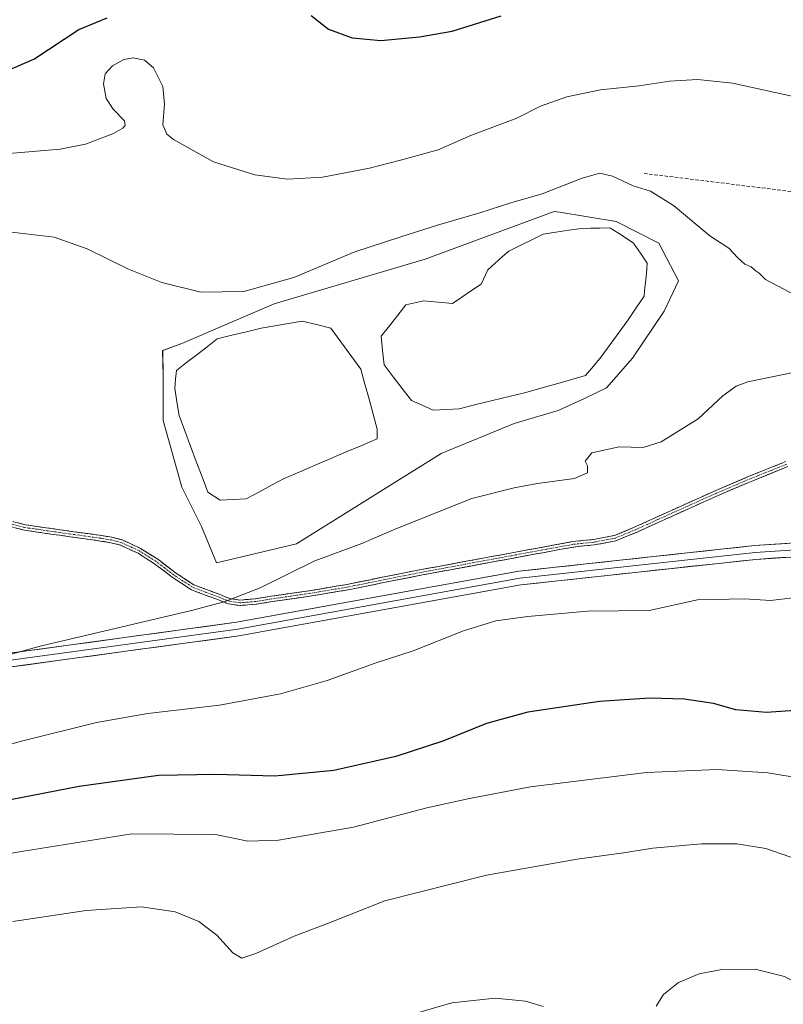
# Model space of a CAD drawing. Units: metres. Extents: x 579971 to 583403, y 4745090 to 4747444.
# Drawn here: x 582926 to 583148, y 4745641 to 4745927 of the extents above; entities that cross this region are included whole.
import ezdxf

# ---------------------------------------------------------------- set-up
doc = ezdxf.new("R2010")
doc.units = ezdxf.units.M
doc.header["$MEASUREMENT"] = 0
doc.linetypes.add('TRAZO_Y_PUNTO', pattern=[1, 0.5, -0.25, 0, -0.25])
doc.linetypes.add('TRAZOSX2', pattern=[1.5, 1, -0.5])
for name, color, linetype, lineweight in [('Camino', 19, 'TRAZOSX2', 0), ('Camino Cxs', 19, 'Continuous', 0), ('Camino eje', 19, 'TRAZO_Y_PUNTO', 0), ('Curva de nivel maestra', 36, 'Continuous', 30), ('Curva de nivel normal', 36, 'Continuous', 0), ('Estanque', 2, 'Continuous', 0), ('Estanque Cxs', 2, 'Continuous', 0), ('Layer 0', 7, 'Continuous', 0), ('Pastizal CxS', 92, 'Continuous', 0), ('Senda', 19, 'TRAZOSX2', 0), ('Suelo desnudo CxS', 43, 'Continuous', 0)]:
    doc.layers.add(name, color=color, linetype=linetype, lineweight=lineweight)

# ---------------------------------------------------------------- blocks, each defined once
blk = doc.blocks.new('*U150')
at = {"layer": 'Pastizal CxS', "color": 92, "linetype": 'Continuous', "lineweight": 0}
blk.add_polyline3d([(582982.9891, 4745768.9763, 1113.8281), (583006.2565, 4745774.5577, 1114.6043), (583048.2435, 4745800.7597, 1113.7518), (583069.4515, 4745809.4203, 1113.7338), (583082.2701, 4745813.1871, 1113.1242), (583089.8787, 4745816.6739, 1112.4848), (583096.2193, 4745819.8441, 1112.1107), (583103.8283, 4745828.4039, 1111.9749), (583113.0223, 4745842.0359, 1111.9713), (583117.1437, 4745850.9125, 1112.338), (583111.4545, 4745861.7753, 1112.0775), (583099.0525, 4745868.0873, 1111.0549), (583082.5663, 4745870.7907, 1111.2891), (583081.0977, 4745871.0315, 1111.4786), (583043.6037, 4745857.1281, 1112.1777), (582999.7017, 4745844.1863, 1112.1739), (582972.9033, 4745832.7107, 1111.6669), (582967.3623, 4745830.6615, 1112.2576), (582967.5061, 4745823.3341, 1111.4749), (582967.5059, 4745810.3359, 1111.7286), (582972.8951, 4745790.9971, 1111.956), (582978.6015, 4745779.5841, 1112.5326), (582982.9891, 4745768.9763, 1113.8281)], close=True, dxfattribs=at)
blk = doc.blocks.new('*U179')
at = {"layer": 'Curva de nivel normal', "color": 36, "linetype": 'Continuous', "lineweight": 0}
blk.add_polyline3d([(582907.46, 4745681.98, 1130), (582926.98, 4745685.33, 1130), (582958.43, 4745690.37, 1130), (582982.74, 4745690.12, 1130), (582992.09, 4745688.18, 1130), (583000.97, 4745688.47, 1130), (583022.79, 4745692.26, 1130), (583044.12, 4745697.86, 1130), (583056.46, 4745700.6, 1130), (583074.16, 4745703.99, 1130), (583107.86, 4745708.09, 1130), (583128.42, 4745709.02, 1130), (583143.1, 4745708.05, 1130), (583153.08, 4745706.41, 1130)], dxfattribs=at)
blk = doc.blocks.new('*U184')
at = {"layer": 'Curva de nivel normal', "color": 36, "linetype": 'Continuous', "lineweight": 0}
for points in [[(582917.1, 4745740.7, 1115), (582931.76, 4745744.84, 1115), (582975.76, 4745755.12, 1115), (582985.24, 4745757.65, 1115), (582995.69, 4745761.73, 1115), (583011.58, 4745769.61, 1115), (583025.16, 4745774.57, 1115), (583035.07, 4745778.89, 1115), (583057.15, 4745787.65, 1115), (583069.43, 4745790.73, 1115), (583076.2, 4745792.03, 1115), (583086.98, 4745793.53, 1115), (583090.77, 4745795.12, 1115), (583090.76, 4745797.14, 1115), (583090.04, 4745798.56, 1115), (583091.98, 4745800.94, 1115), (583099.97, 4745802.66, 1115), (583106.88, 4745802.45, 1115), (583112.14, 4745804.13, 1115), (583122.85, 4745810.8, 1115), (583130.04, 4745817.48, 1115), (583133.93, 4745820.28, 1115), (583137.3, 4745821.54, 1115), (583157.07, 4745825.62, 1115)], [(583154.76, 4745844.75, 1115), (583142.43, 4745851.26, 1115), (583140.59, 4745853.09, 1115), (583139.4, 4745853.9, 1115), (583138.32, 4745854.92, 1115), (583136.45, 4745855.75, 1115), (583134.39, 4745857.52, 1115), (583131.83, 4745860.38, 1115), (583126.26, 4745863.97, 1115), (583115.71, 4745872.69, 1115), (583109.01, 4745876.88, 1115), (583103.96, 4745878.48, 1115), (583097.99, 4745881.23, 1115), (583094.34, 4745882.11, 1115), (583089.2, 4745880.67, 1115), (583077.54, 4745876.14, 1115), (583068.43, 4745873.5, 1115), (583059.43, 4745870.58, 1115), (583047.21, 4745867, 1115), (583036.54, 4745863.61, 1115), (583023.21, 4745859.31, 1115), (583005.48, 4745851.8, 1115), (582990.94, 4745847.76, 1115), (582978.48, 4745847.55, 1115), (582967.1, 4745850.34, 1115), (582957.44, 4745854.24, 1115), (582945.47, 4745860.19, 1115), (582935.84, 4745863.5, 1115), (582922.68, 4745865.14, 1115)]]:
    blk.add_polyline3d(points, dxfattribs=at)
blk = doc.blocks.new('*U192')
at = {"layer": 'Curva de nivel normal', "color": 36, "linetype": 'Continuous', "lineweight": 0}
for points in [[(583033.68, 4745636.09, 1140), (583051.33, 4745641.22, 1140), (583063.92, 4745642.57, 1140), (583072.7, 4745641.74, 1140), (583077.85, 4745640.18, 1140)], [(583110.67, 4745640.26, 1140), (583112.83, 4745643.72, 1140), (583117.2, 4745647.16, 1140), (583123.18, 4745649.68, 1140), (583129.73, 4745650.94, 1140), (583139.46, 4745651, 1140), (583147.96, 4745648.93, 1140), (583165.05, 4745639.76, 1140)]]:
    blk.add_polyline3d(points, dxfattribs=at)
blk = doc.blocks.new('*U209')
at = {"layer": 'Curva de nivel normal', "color": 36, "linetype": 'Continuous', "lineweight": 0}
for points in [[(583151.43, 4745904.19, 1120), (583132.84, 4745908.25, 1120), (583122.77, 4745909.27, 1120), (583114.56, 4745908.8, 1120), (583105.71, 4745907.51, 1120), (583094.51, 4745906.34, 1120), (583084.7, 4745904.33, 1120), (583077.1, 4745901.55, 1120), (583070.26, 4745898.11, 1120), (583057.1, 4745893.16, 1120), (583047.4, 4745888.91, 1120), (583036.46, 4745885.92, 1120), (583027.46, 4745883.54, 1120), (583013.78, 4745880.93, 1120), (583003.66, 4745880.41, 1120), (582994.16, 4745881.61, 1120), (582982.14, 4745885.41, 1120), (582970.51, 4745891.86, 1120), (582968.55, 4745893.41, 1120), (582967.37, 4745896.18, 1120), (582967.93, 4745902.18, 1120), (582967.4, 4745907.32, 1120), (582964.68, 4745912.67, 1120), (582962.1, 4745914.94, 1120), (582958.76, 4745915.59, 1120), (582956.1, 4745915.13, 1120), (582952.76, 4745913.3, 1120), (582950.69, 4745910.93, 1120), (582950.2, 4745908.04, 1120), (582950.96, 4745903.79, 1120), (582952.97, 4745900.7, 1120), (582956.26, 4745897.27, 1120), (582956.49, 4745895.98, 1120), (582955.77, 4745895.22, 1120), (582953.11, 4745893.61, 1120), (582944.96, 4745890.53, 1120), (582937.57, 4745889.06, 1120), (582920.43, 4745887.67, 1120)], [(582906.1, 4745711.68, 1120), (582926.76, 4745717.35, 1120), (582948.13, 4745722.65, 1120), (582963.01, 4745725.24, 1120), (582983.88, 4745727.72, 1120), (583001.54, 4745730.95, 1120), (583015.1, 4745734.85, 1120), (583029.1, 4745739.84, 1120), (583040.1, 4745743.49, 1120), (583054.76, 4745749.26, 1120), (583064.1, 4745752.2, 1120), (583073.43, 4745753.39, 1120), (583090.77, 4745754.92, 1120), (583108.69, 4745755.19, 1120), (583122.7, 4745758.22, 1120), (583136.39, 4745758.56, 1120), (583143.91, 4745758.08, 1120), (583153.71, 4745759.23, 1120)]]:
    blk.add_polyline3d(points, dxfattribs=at)
blk = doc.blocks.new('*U217')
at = {"layer": 'Curva de nivel normal', "color": 36, "linetype": 'Continuous', "lineweight": 0}
blk.add_polyline3d([(582923.84, 4745664.83, 1135), (582945.12, 4745668.08, 1135), (582961.25, 4745669.12, 1135), (582971.02, 4745667.66, 1135), (582977.91, 4745664.84, 1135), (582983.06, 4745660.92, 1135), (582987.73, 4745655.75, 1135), (582990.4, 4745654.23, 1135), (582994.43, 4745655.56, 1135), (583005.58, 4745660.65, 1135), (583016.04, 4745664.56, 1135), (583031.92, 4745670.85, 1135), (583061.43, 4745678.3, 1135), (583087.74, 4745682.98, 1135), (583101.22, 4745684.82, 1135), (583109.69, 4745686.19, 1135), (583123.85, 4745687.47, 1135), (583134.16, 4745687.47, 1135), (583142.49, 4745686.11, 1135), (583152.06, 4745682.78, 1135)], dxfattribs=at)
blk = doc.blocks.new('*U243')
at = {"layer": 'Curva de nivel maestra', "color": 36, "linetype": 'Continuous', "lineweight": 30}
for points in [[(582915.92, 4745909.21, 1125), (582929.96, 4745915.25, 1125), (582943.04, 4745923.87, 1125), (582951.29, 4745927.2, 1125)], [(583010.53, 4745927.87, 1125), (583015.5, 4745923.92, 1125), (583022.43, 4745921.41, 1125), (583030.7, 4745920.68, 1125), (583042, 4745921.68, 1125), (583051.43, 4745923.32, 1125), (583065.63, 4745927.83, 1125)], [(583160.65, 4745726.82, 1125), (583142.76, 4745725.59, 1125), (583133.81, 4745726.31, 1125), (583127.29, 4745728.12, 1125), (583118.91, 4745729.41, 1125), (583108.84, 4745729.74, 1125), (583094.26, 4745728.77, 1125), (583073.43, 4745725.64, 1125), (583061.43, 4745722.32, 1125), (583048.76, 4745717.18, 1125), (583035.1, 4745712.74, 1125), (583017.05, 4745708.73, 1125), (582999.92, 4745707.11, 1125), (582982.72, 4745707.59, 1125), (582966.16, 4745707.27, 1125), (582943.09, 4745704.04, 1125), (582903.65, 4745696.46, 1125)]]:
    blk.add_polyline3d(points, dxfattribs=at)

msp = doc.modelspace()

# ---------------------------------------------------------------- linework, layer by layer
at = {"layer": 'Camino', "color": 19, "linetype": 'TRAZOSX2', "lineweight": 0}
for points in [[(583148.94, 4745796.93), (583138.76, 4745792.84), (583128.67, 4745788.55), (583120.08, 4745784.7), (583111.49, 4745780.83), (583105.39, 4745778.04), (583099.01, 4745775.4), (583092.73, 4745774.21), (583086.58, 4745773.57), (583068.67, 4745770.26), (583042.84, 4745765.5), (583032, 4745763.35), (583021.13, 4745761.15), (583010.13, 4745759.32), (582999.14, 4745757.74), (582994.54, 4745756.98), (582989.73, 4745756.6), (582986.46, 4745757.08), (582984.69, 4745757.75), (582983.14, 4745758.41), (582979.52, 4745759.71), (582975.7, 4745761.18), (582970.13, 4745764.82), (582965.01, 4745768.74), (582960.2, 4745771.76), (582955.12, 4745774.13), (582952.31, 4745774.84), (582949.32, 4745775.33), (582943.36, 4745776.17), (582937.38, 4745777.01), (582932.34, 4745777.73), (582927.2, 4745778.46), (582921.86, 4745779.88)], [(582922.43, 4745781.38), (582927.52, 4745780.03), (582937.61, 4745778.59), (582949.56, 4745776.91), (582952.63, 4745776.41), (582955.66, 4745775.64), (582960.97, 4745773.16), (582965.92, 4745770.05), (582971.06, 4745766.12), (582976.44, 4745762.61), (582980.07, 4745761.21), (582983.73, 4745759.9), (582985.29, 4745759.23), (582986.86, 4745758.63), (582989.78, 4745758.2), (582994.34, 4745758.56), (582998.9, 4745759.32), (583009.89, 4745760.89), (583020.84, 4745762.72), (583031.69, 4745764.92), (583042.54, 4745767.06), (583055.46, 4745769.45), (583068.38, 4745771.83), (583086.35, 4745775.15), (583092.5, 4745775.79), (583098.55, 4745776.94), (583104.75, 4745779.5), (583110.83, 4745782.29), (583119.43, 4745786.16), (583128.03, 4745790.01), (583138.15, 4745794.31), (583148.37, 4745798.42)]]:
    msp.add_lwpolyline(points, dxfattribs=at)
at = {"layer": 'Camino Cxs', "color": 19, "linetype": 'Continuous', "lineweight": 0}
for points in [[(583148.94, 4745796.93, 1116.56), (583145.55, 4745795.57, 1116.52), (583142.15, 4745794.2, 1116.5), (583138.76, 4745792.84, 1116.48), (583135.4, 4745791.41, 1116.47), (583132.03, 4745789.98, 1116.45), (583128.67, 4745788.55, 1116.47), (583124.38, 4745786.63, 1116.6), (583120.08, 4745784.7, 1116.77), (583115.79, 4745782.77, 1116.95), (583111.49, 4745780.83, 1117.12), (583108.44, 4745779.44, 1117.19), (583105.39, 4745778.04, 1117.26), (583102.2, 4745776.72, 1117.37), (583099.01, 4745775.4, 1117.52), (583095.87, 4745774.81, 1117.57), (583092.73, 4745774.21, 1117.6), (583089.66, 4745773.89, 1117.64), (583086.58, 4745773.57, 1117.71), (583082.1, 4745772.74, 1117.8), (583077.63, 4745771.92, 1117.87), (583073.15, 4745771.09, 1117.86), (583068.67, 4745770.26, 1117.79), (583064.37, 4745769.47, 1117.76), (583060.06, 4745768.67, 1117.74), (583055.76, 4745767.88, 1117.68), (583051.45, 4745767.09, 1117.62), (583047.15, 4745766.29, 1117.57), (583042.84, 4745765.5, 1117.38), (583039.23, 4745764.78, 1117.26), (583035.61, 4745764.07, 1117.19), (583032, 4745763.35, 1117.13), (583028.38, 4745762.62, 1117.04), (583024.75, 4745761.88, 1116.97), (583021.13, 4745761.15, 1116.91), (583017.46, 4745760.54, 1116.68), (583013.8, 4745759.93, 1116.48), (583010.13, 4745759.32, 1116.28), (583006.47, 4745758.79, 1116.07), (583002.8, 4745758.27, 1115.86), (582999.14, 4745757.74, 1115.69), (582994.54, 4745756.98, 1115.49), (582989.73, 4745756.6, 1115.24), (582986.46, 4745757.08, 1114.99), (582984.69, 4745757.75, 1114.79), (582983.14, 4745758.41, 1114.6), (582979.52, 4745759.71, 1114.28), (582975.7, 4745761.18, 1113.92), (582972.92, 4745763, 1113.36), (582970.13, 4745764.82, 1112.88), (582967.57, 4745766.78, 1112.36), (582965.01, 4745768.74, 1111.78), (582962.61, 4745770.25, 1111.5), (582960.2, 4745771.76, 1111.25), (582957.66, 4745772.95, 1111.09), (582955.12, 4745774.13, 1110.92), (582952.31, 4745774.84, 1110.77), (582949.32, 4745775.33, 1110.68), (582946.34, 4745775.75, 1110.6), (582943.36, 4745776.17, 1110.47), (582940.37, 4745776.59, 1110.37), (582937.38, 4745777.01, 1110.29), (582934.86, 4745777.37, 1110.26), (582932.34, 4745777.73, 1110.23), (582929.77, 4745778.1, 1110.21), (582927.2, 4745778.46, 1110.2), (582924.53, 4745779.17, 1110.24)], [(582924.98, 4745780.71, 1110.19), (582927.52, 4745780.03, 1110.17), (582930.88, 4745779.55, 1110.18), (582934.25, 4745779.07, 1110.19), (582937.61, 4745778.59, 1110.23), (582941.59, 4745778.03, 1110.33), (582945.58, 4745777.47, 1110.48), (582949.56, 4745776.91, 1110.62), (582952.63, 4745776.41, 1110.73), (582955.66, 4745775.64, 1110.86), (582958.32, 4745774.4, 1110.98), (582960.97, 4745773.16, 1111.1), (582963.45, 4745771.61, 1111.38), (582965.92, 4745770.05, 1111.67), (582968.49, 4745768.09, 1112.19), (582971.06, 4745766.12, 1112.74), (582973.75, 4745764.37, 1113.24), (582976.44, 4745762.61, 1113.78), (582980.07, 4745761.21, 1114.1), (582983.73, 4745759.9, 1114.43), (582985.29, 4745759.23, 1114.6), (582986.86, 4745758.63, 1114.77), (582989.78, 4745758.2, 1115.01), (582994.34, 4745758.56, 1115.25), (582998.9, 4745759.32, 1115.43), (583002.56, 4745759.84, 1115.61), (583006.23, 4745760.37, 1115.83), (583009.89, 4745760.89, 1116.06), (583013.54, 4745761.5, 1116.26), (583017.19, 4745762.11, 1116.45), (583020.84, 4745762.72, 1116.69), (583024.46, 4745763.45, 1116.76), (583028.07, 4745764.19, 1116.79), (583031.69, 4745764.92, 1116.86), (583035.31, 4745765.63, 1116.91), (583038.92, 4745766.35, 1116.99), (583042.54, 4745767.06, 1117.13), (583046.85, 4745767.86, 1117.36), (583051.15, 4745768.65, 1117.41), (583055.46, 4745769.45, 1117.45), (583059.77, 4745770.24, 1117.51), (583064.07, 4745771.04, 1117.53), (583068.38, 4745771.83, 1117.57), (583072.87, 4745772.66, 1117.64), (583077.37, 4745773.49, 1117.66), (583081.86, 4745774.32, 1117.57), (583086.35, 4745775.15, 1117.45), (583089.43, 4745775.47, 1117.39), (583092.5, 4745775.79, 1117.36), (583095.53, 4745776.37, 1117.34), (583098.55, 4745776.94, 1117.3), (583101.65, 4745778.22, 1117.16), (583104.75, 4745779.5, 1117.08), (583107.79, 4745780.9, 1117.04), (583110.83, 4745782.29, 1116.97), (583115.13, 4745784.23, 1116.79), (583119.43, 4745786.16, 1116.63), (583123.73, 4745788.09, 1116.48), (583128.03, 4745790.01, 1116.38), (583131.4, 4745791.44, 1116.35), (583134.78, 4745792.88, 1116.37), (583138.15, 4745794.31, 1116.39), (583141.56, 4745795.68, 1116.41), (583144.96, 4745797.05, 1116.42), (583148.37, 4745798.42, 1116.46)]]:
    msp.add_polyline3d(points, dxfattribs=at)
at = {"layer": 'Camino eje', "color": 19, "linetype": 'TRAZO_Y_PUNTO', "lineweight": 0}
msp.add_lwpolyline([(583148.66, 4745797.68), (583138.46, 4745793.58), (583128.35, 4745789.28), (583124.05, 4745787.36), (583119.76, 4745785.43), (583115.46, 4745783.5), (583111.16, 4745781.56), (583108.12, 4745780.17), (583105.07, 4745778.77), (583101.97, 4745777.49), (583098.78, 4745776.17), (583092.62, 4745775), (583086.47, 4745774.36), (583068.53, 4745771.05), (583049.15, 4745767.48), (583042.69, 4745766.28), (583037.27, 4745765.21), (583031.85, 4745764.14), (583020.99, 4745761.94), (583015.49, 4745761.02), (583010.01, 4745760.11), (583004.52, 4745759.32), (582999.02, 4745758.53), (582996.74, 4745758.15), (582994.44, 4745757.77), (582989.76, 4745757.4), (582986.66, 4745757.86), (582985.78, 4745758.19), (582984.99, 4745758.49), (582984.22, 4745758.82), (582983.44, 4745759.16), (582981.61, 4745759.81), (582979.8, 4745760.46), (582976.07, 4745761.9), (582973.29, 4745763.72), (582970.6, 4745765.47), (582968.04, 4745767.43), (582965.47, 4745769.4), (582960.59, 4745772.46), (582955.39, 4745774.89), (582953.88, 4745775.27), (582952.47, 4745775.63), (582949.44, 4745776.12), (582937.5, 4745777.8), (582929.93, 4745778.88), (582927.36, 4745779.25), (582922.15, 4745780.63)], dxfattribs=at)
at = {"layer": 'Estanque', "color": 2, "linetype": 'Continuous', "lineweight": 0}
for points in [[(583045.94, 4745813.35, 1110.98), (583042.76, 4745814.74, 1111.04), (583039.59, 4745816.13, 1111.06), (583036.94, 4745819.57, 1111.04), (583034.3, 4745823.01, 1111.04), (583031.65, 4745826.45, 1111.09), (583031.25, 4745830.62, 1111.08), (583030.86, 4745834.79, 1111.06), (583033.24, 4745837.83, 1111), (583035.62, 4745840.87, 1110.98), (583038, 4745843.91, 1110.98), (583040.58, 4745844.51, 1110.99), (583043.16, 4745845.1, 1111.01), (583047.33, 4745844.71, 1111.01), (583051.5, 4745844.31, 1110.98), (583054.27, 4745846.16, 1110.98), (583057.05, 4745848.02, 1110.97), (583059.83, 4745849.87, 1110.97), (583061.81, 4745854.1, 1110.99), (583063.96, 4745855.99, 1111.02), (583066.1, 4745857.89, 1111.01), (583067.87, 4745859.45, 1111.17), (583071.21, 4745861.11, 1111.16), (583074.54, 4745862.78, 1111.13), (583077.87, 4745864.45, 1111.25), (583081.58, 4745864.99, 1111.3), (583085.29, 4745865.53, 1111.18), (583089, 4745866.07, 1111.06), (583091.67, 4745866.14, 1110.99), (583094.34, 4745866.2, 1110.99), (583097.27, 4745866.27, 1111), (583099.73, 4745864.66, 1111.02), (583102.25, 4745863.02, 1111.05), (583104.15, 4745861.77, 1111.04), (583106.13, 4745858.86, 1110.97), (583108.12, 4745855.95, 1111.02), (583107.95, 4745854.29, 1111.01), (583107.65, 4745851.12, 1111), (583107.34, 4745847.96, 1111), (583107.19, 4745846.43, 1111.01), (583104.87, 4745842.99, 1111.01), (583102.56, 4745839.55, 1110.98), (583099.96, 4745835.98, 1110.99), (583097.36, 4745832.4, 1111.01), (583094.75, 4745828.83, 1110.98), (583092.45, 4745826.1, 1110.97), (583090.14, 4745823.38, 1110.97), (583085.81, 4745822.14, 1110.98), (583081.48, 4745820.91, 1110.99), (583077.15, 4745819.67, 1110.96), (583072.81, 4745818.44, 1110.95), (583067.98, 4745817.27, 1111.06), (583063.15, 4745816.09, 1111.03), (583058.31, 4745814.92, 1110.96), (583053.48, 4745813.75, 1110.96), (583049.71, 4745813.55, 1110.96), (583045.94, 4745813.35, 1110.98)], [(582984.03, 4745787.16, 1111.13), (582980.45, 4745789.54, 1111.21), (582978.79, 4745793.99, 1111.24), (582977.12, 4745798.43, 1111.09), (582975.45, 4745802.88, 1111.18), (582973.79, 4745807.32, 1111.3), (582972.12, 4745811.77, 1111.31), (582971.52, 4745815.74, 1111.29), (582970.93, 4745819.7, 1111.46), (582971.13, 4745822.28, 1111.56), (582971.33, 4745824.86, 1111.77), (582974.3, 4745827.15, 1111.57), (582977.28, 4745829.43, 1111.49), (582980.26, 4745831.71, 1111.8), (582983.23, 4745833.99, 1111.85), (582987.47, 4745835.05, 1111.72), (582991.7, 4745836.11, 1111.72), (582995.93, 4745837.17, 1111.58), (582999.9, 4745837.83, 1111.34), (583003.87, 4745838.49, 1111.22), (583007.84, 4745839.15, 1111.34), (583012.01, 4745838.16, 1111.17), (583016.17, 4745837.17, 1111.15), (583019.08, 4745833.2, 1111.33), (583021.99, 4745829.23, 1111.25), (583024.9, 4745825.26, 1111.3), (583026.1, 4745820.9, 1111.16), (583027.29, 4745816.53, 1111.09), (583028.48, 4745812.16, 1111.17), (583029.67, 4745807.8, 1111.19), (583029.67, 4745805.02, 1111.27), (583025.17, 4745803.1, 1111.11), (583020.67, 4745801.18, 1111.28), (583016.17, 4745799.27, 1111.11), (583011.68, 4745797.35, 1111.15), (583007.18, 4745795.43, 1111.15), (583002.68, 4745793.51, 1111.09), (582998.98, 4745791.53, 1111.11), (582995.27, 4745789.54, 1111.06), (582991.57, 4745787.56, 1111.09), (582987.8, 4745787.36, 1111.08), (582984.03, 4745787.16, 1111.13)]]:
    msp.add_polyline3d(points, dxfattribs=at)
at = {"layer": 'Estanque Cxs', "color": 2, "linetype": 'Continuous', "lineweight": 0}
for points in [[(583107.19, 4745846.43, 1111.01), (583104.87, 4745842.99, 1111.01), (583102.56, 4745839.55, 1110.98), (583099.96, 4745835.98, 1110.99), (583097.36, 4745832.4, 1111.01), (583094.75, 4745828.83, 1110.98), (583092.45, 4745826.1, 1110.97), (583090.14, 4745823.38, 1110.97), (583085.81, 4745822.14, 1110.98), (583081.48, 4745820.91, 1110.99), (583077.15, 4745819.67, 1110.96), (583072.81, 4745818.44, 1110.95), (583067.98, 4745817.27, 1111.06), (583063.15, 4745816.09, 1111.03), (583058.31, 4745814.92, 1110.96), (583053.48, 4745813.75, 1110.96), (583049.71, 4745813.55, 1110.96), (583045.94, 4745813.35, 1110.98), (583042.76, 4745814.74, 1111.04), (583039.59, 4745816.13, 1111.06), (583036.94, 4745819.57, 1111.04), (583034.3, 4745823.01, 1111.04), (583031.65, 4745826.45, 1111.09), (583031.25, 4745830.62, 1111.08), (583030.86, 4745834.79, 1111.06), (583033.24, 4745837.83, 1111), (583035.62, 4745840.87, 1110.98), (583038, 4745843.91, 1110.98), (583040.58, 4745844.51, 1110.99), (583043.16, 4745845.1, 1111.01), (583047.33, 4745844.71, 1111.01), (583051.5, 4745844.31, 1110.98), (583054.27, 4745846.16, 1110.98), (583057.05, 4745848.02, 1110.97), (583059.83, 4745849.87, 1110.97), (583061.81, 4745854.1, 1110.99), (583063.96, 4745855.99, 1111.02), (583066.1, 4745857.89, 1111.01), (583067.87, 4745859.45, 1111.17), (583071.21, 4745861.11, 1111.16), (583074.54, 4745862.78, 1111.13), (583077.87, 4745864.45, 1111.25), (583081.58, 4745864.99, 1111.3), (583085.29, 4745865.53, 1111.18), (583089, 4745866.07, 1111.06), (583091.67, 4745866.14, 1110.99), (583094.34, 4745866.2, 1110.99), (583097.27, 4745866.27, 1111), (583099.73, 4745864.66, 1111.02), (583102.25, 4745863.02, 1111.05), (583104.15, 4745861.77, 1111.04), (583106.13, 4745858.86, 1110.97), (583108.12, 4745855.95, 1111.02), (583107.95, 4745854.29, 1111.01), (583107.65, 4745851.12, 1111), (583107.34, 4745847.96, 1111), (583107.19, 4745846.43, 1111.01)], [(582991.57, 4745787.56, 1111.08), (582987.8, 4745787.36, 1111.08), (582984.03, 4745787.16, 1111.13), (582980.45, 4745789.54, 1111.21), (582978.79, 4745793.99, 1111.24), (582977.12, 4745798.43, 1111.09), (582975.45, 4745802.88, 1111.18), (582973.79, 4745807.32, 1111.3), (582972.12, 4745811.77, 1111.31), (582971.52, 4745815.74, 1111.29), (582970.93, 4745819.7, 1111.46), (582971.13, 4745822.28, 1111.56), (582971.33, 4745824.86, 1111.77), (582974.3, 4745827.15, 1111.57), (582977.28, 4745829.43, 1111.49), (582980.26, 4745831.71, 1111.8), (582983.23, 4745833.99, 1111.85), (582987.47, 4745835.05, 1111.72), (582991.7, 4745836.11, 1111.72), (582995.93, 4745837.17, 1111.58), (582999.9, 4745837.83, 1111.34), (583003.87, 4745838.49, 1111.22), (583007.84, 4745839.15, 1111.34), (583012.01, 4745838.16, 1111.17), (583016.17, 4745837.17, 1111.15), (583019.08, 4745833.2, 1111.33), (583021.99, 4745829.23, 1111.25), (583024.9, 4745825.26, 1111.3), (583026.1, 4745820.9, 1111.16), (583027.29, 4745816.53, 1111.09), (583028.48, 4745812.16, 1111.17), (583029.67, 4745807.8, 1111.19), (583029.67, 4745805.02, 1111.27), (583025.17, 4745803.1, 1111.11), (583020.67, 4745801.18, 1111.28), (583016.17, 4745799.27, 1111.11), (583011.68, 4745797.35, 1111.15), (583007.18, 4745795.43, 1111.15), (583002.68, 4745793.51, 1111.09), (582998.98, 4745791.53, 1111.11), (582995.27, 4745789.54, 1111.06), (582991.57, 4745787.56, 1111.08)]]:
    msp.add_polyline3d(points, close=True, dxfattribs=at)
at = {"layer": 'Layer 0', "linetype": 'Continuous', "lineweight": 0}
for points in [[(582498.86, 4745806.93), (582559.23, 4745793.51), (582640.88, 4745775.28), (582698.67, 4745764.98), (582785.99, 4745754.64), (582886.44, 4745742), (582922.32, 4745742.68), (582988.84, 4745751.76), (583070.83, 4745766.56), (583139.26, 4745774), (583194.77, 4745777.68), (583221.78, 4745777.68), (583294.96, 4745778.87), (583368.62, 4745781.65), (583394.72, 4745777.85)], [(582785.75, 4745752.66), (582886.33, 4745740), (582922.48, 4745740.68), (582989.15, 4745749.78), (583071.12, 4745764.58), (583139.44, 4745772), (583194.83, 4745775.68), (583221.8, 4745775.68), (583295.01, 4745776.87), (583368.51, 4745779.65), (583394.74, 4745775.83)], [(583394.77, 4745773.8), (583368.41, 4745777.64), (583295.07, 4745774.87), (583221.81, 4745773.68), (583194.9, 4745773.68), (583139.61, 4745770.01), (583071.4, 4745762.6), (582989.47, 4745747.8), (582922.63, 4745738.68), (582886.23, 4745738), (582785.51, 4745750.67), (582784.58, 4745750.78)]]:
    msp.add_lwpolyline(points, dxfattribs=at)
for points in [[(582922.32, 4745742.68, 1114.7), (582927.08, 4745743.32, 1114.91), (582931.83, 4745743.97, 1115.02), (582936.58, 4745744.62, 1115.2), (582941.33, 4745745.27, 1115.25), (582946.08, 4745745.92, 1115.25), (582950.83, 4745746.57, 1115.28), (582955.58, 4745747.22, 1115.39), (582960.33, 4745747.86, 1115.5), (582965.09, 4745748.51, 1115.65), (582969.84, 4745749.16, 1115.69), (582974.59, 4745749.81, 1115.7), (582979.34, 4745750.46, 1115.72), (582984.09, 4745751.11, 1115.79), (582988.84, 4745751.76, 1115.91), (582993.66, 4745752.63, 1116.06), (582998.49, 4745753.5, 1116.3), (583003.31, 4745754.37, 1116.53), (583008.13, 4745755.24, 1116.76), (583012.96, 4745756.11, 1116.96), (583017.78, 4745756.98, 1117.15), (583022.6, 4745757.85, 1117.37), (583027.42, 4745758.72, 1117.5), (583032.25, 4745759.6, 1117.7), (583037.07, 4745760.47, 1117.81), (583041.89, 4745761.34, 1117.91), (583046.72, 4745762.21, 1118.07), (583051.54, 4745763.08, 1118.12), (583056.36, 4745763.95, 1118.25), (583061.18, 4745764.82, 1118.34), (583066.01, 4745765.69, 1118.37), (583070.83, 4745766.56, 1118.4), (583075.72, 4745767.1, 1118.47), (583080.61, 4745767.63, 1118.47), (583085.49, 4745768.16, 1118.44), (583090.38, 4745768.69, 1118.4), (583095.27, 4745769.22, 1118.35), (583100.16, 4745769.75, 1118.31), (583105.05, 4745770.28, 1118.28), (583109.93, 4745770.81, 1118.3), (583114.82, 4745771.34, 1118.34), (583119.71, 4745771.87, 1118.32), (583124.6, 4745772.4, 1118.26), (583129.49, 4745772.94, 1118.22), (583134.38, 4745773.47, 1118.13), (583139.26, 4745774, 1118.04), (583143.89, 4745774.3, 1118.07), (583148.51, 4745774.61, 1118.14)], [(583148.83, 4745770.62, 1118.43), (583144.22, 4745770.32, 1118.39), (583139.61, 4745770.01, 1118.38), (583134.74, 4745769.48, 1118.45), (583129.87, 4745768.95, 1118.53), (583125, 4745768.42, 1118.59), (583120.12, 4745767.89, 1118.67), (583115.25, 4745767.37, 1118.71), (583110.38, 4745766.84, 1118.68), (583105.51, 4745766.31, 1118.67), (583100.63, 4745765.78, 1118.7), (583095.76, 4745765.25, 1118.73), (583090.89, 4745764.72, 1118.7), (583086.02, 4745764.19, 1118.81), (583081.15, 4745763.66, 1118.92), (583076.27, 4745763.13, 1118.97), (583071.4, 4745762.6, 1118.94), (583066.58, 4745761.73, 1118.87), (583061.76, 4745760.86, 1118.78), (583056.94, 4745759.99, 1118.65), (583052.12, 4745759.12, 1118.58), (583047.3, 4745758.25, 1118.56), (583042.48, 4745757.38, 1118.44), (583037.66, 4745756.51, 1118.28), (583032.84, 4745755.64, 1118.13), (583028.02, 4745754.77, 1117.93), (583023.21, 4745753.9, 1117.79), (583018.39, 4745753.03, 1117.68), (583013.57, 4745752.16, 1117.51), (583008.75, 4745751.29, 1117.27), (583003.93, 4745750.42, 1117.01), (582999.11, 4745749.54, 1116.77), (582994.29, 4745748.67, 1116.58), (582989.47, 4745747.8, 1116.48), (582984.69, 4745747.15, 1116.38), (582979.92, 4745746.5, 1116.29), (582975.15, 4745745.85, 1116.23), (582970.37, 4745745.2, 1116.16), (582965.6, 4745744.55, 1116.04), (582960.82, 4745743.89, 1115.89), (582956.05, 4745743.24, 1115.9), (582951.28, 4745742.59, 1115.88), (582946.5, 4745741.94, 1115.83), (582941.73, 4745741.29, 1115.76), (582936.96, 4745740.64, 1115.64), (582932.18, 4745739.98, 1115.51), (582927.41, 4745739.33, 1115.35), (582922.63, 4745738.68, 1115.22)]]:
    msp.add_polyline3d(points, dxfattribs=at)
at = {"layer": 'Pastizal CxS', "color": 92, "linetype": 'Continuous', "lineweight": 0}
msp.add_polyline3d([(582982.99, 4745768.98, 1113.83), (583006.26, 4745774.56, 1114.6), (583048.24, 4745800.76, 1113.75), (583069.45, 4745809.42, 1113.73), (583082.27, 4745813.19, 1113.12), (583089.88, 4745816.67, 1112.48), (583096.22, 4745819.84, 1112.11), (583103.83, 4745828.4, 1111.97), (583113.02, 4745842.04, 1111.97), (583117.14, 4745850.91, 1112.34), (583111.45, 4745861.78, 1112.08), (583099.05, 4745868.09, 1111.05), (583082.57, 4745870.79, 1111.29), (583081.1, 4745871.03, 1111.48), (583043.6, 4745857.13, 1112.18), (582999.7, 4745844.19, 1112.17), (582972.9, 4745832.71, 1111.67), (582967.36, 4745830.66, 1112.26), (582967.51, 4745823.33, 1111.47), (582967.51, 4745810.34, 1111.73), (582972.9, 4745791, 1111.96), (582978.6, 4745779.58, 1112.53), (582982.99, 4745768.98, 1113.83)], dxfattribs=at)
at = {"layer": 'Senda', "color": 19, "linetype": 'TRAZOSX2', "lineweight": 0}
msp.add_lwpolyline([(583107.16, 4745882.05), (583336.95, 4745853.87), (583393.89, 4745846.21)], dxfattribs=at)
at = {"layer": 'Suelo desnudo CxS', "color": 43, "linetype": 'Continuous', "lineweight": 0}
msp.add_polyline3d([(582982.99, 4745768.98, 1113.83), (582978.6, 4745779.58, 1112.53), (582972.9, 4745791, 1111.96), (582967.51, 4745810.34, 1111.73), (582967.51, 4745823.33, 1111.47), (582967.36, 4745830.66, 1112.26), (582972.9, 4745832.71, 1111.67), (582999.7, 4745844.19, 1112.17), (583043.6, 4745857.13, 1112.18), (583081.1, 4745871.03, 1111.48), (583082.57, 4745870.79, 1111.29), (583099.05, 4745868.09, 1111.05), (583111.45, 4745861.78, 1112.08), (583117.14, 4745850.91, 1112.34), (583113.02, 4745842.04, 1111.97), (583103.83, 4745828.4, 1111.97), (583096.22, 4745819.84, 1112.11), (583089.88, 4745816.67, 1112.48), (583082.27, 4745813.19, 1113.12), (583069.45, 4745809.42, 1113.73), (583048.24, 4745800.76, 1113.75), (583006.26, 4745774.56, 1114.6), (582982.99, 4745768.98, 1113.83)], close=True, dxfattribs=at)
msp.add_polyline3d([(582982.99, 4745768.98, 1113.83), (583006.26, 4745774.56, 1114.6), (583048.24, 4745800.76, 1113.75), (583069.45, 4745809.42, 1113.73), (583082.27, 4745813.19, 1113.12), (583089.88, 4745816.67, 1112.48), (583096.22, 4745819.84, 1112.11), (583103.83, 4745828.4, 1111.97), (583113.02, 4745842.04, 1111.97), (583117.14, 4745850.91, 1112.34), (583111.45, 4745861.78, 1112.08), (583099.05, 4745868.09, 1111.05), (583082.57, 4745870.79, 1111.29), (583081.1, 4745871.03, 1111.48), (583043.6, 4745857.13, 1112.18), (582999.7, 4745844.19, 1112.17), (582972.9, 4745832.71, 1111.67), (582967.36, 4745830.66, 1112.26), (582967.51, 4745823.33, 1111.47), (582967.51, 4745810.34, 1111.73), (582972.9, 4745791, 1111.96), (582978.6, 4745779.58, 1112.53), (582982.99, 4745768.98, 1113.83)], dxfattribs=at)

# ---------------------------------------------------------------- block references
at = {"layer": 'Curva de nivel maestra', "color": 36, "linetype": 'Continuous', "lineweight": 30}
msp.add_blockref('*U243', (0, 0), dxfattribs=at)
at = {"layer": 'Curva de nivel normal', "color": 36, "linetype": 'Continuous', "lineweight": 0}
for name in ['*U184', '*U209', '*U179', '*U217', '*U192']:
    msp.add_blockref(name, (0, 0), dxfattribs=at)
at = {"layer": 'Pastizal CxS', "color": 92, "linetype": 'Continuous', "lineweight": 0}
msp.add_blockref('*U150', (0, 0), dxfattribs=at)

doc.saveas('drawing.dxf')
